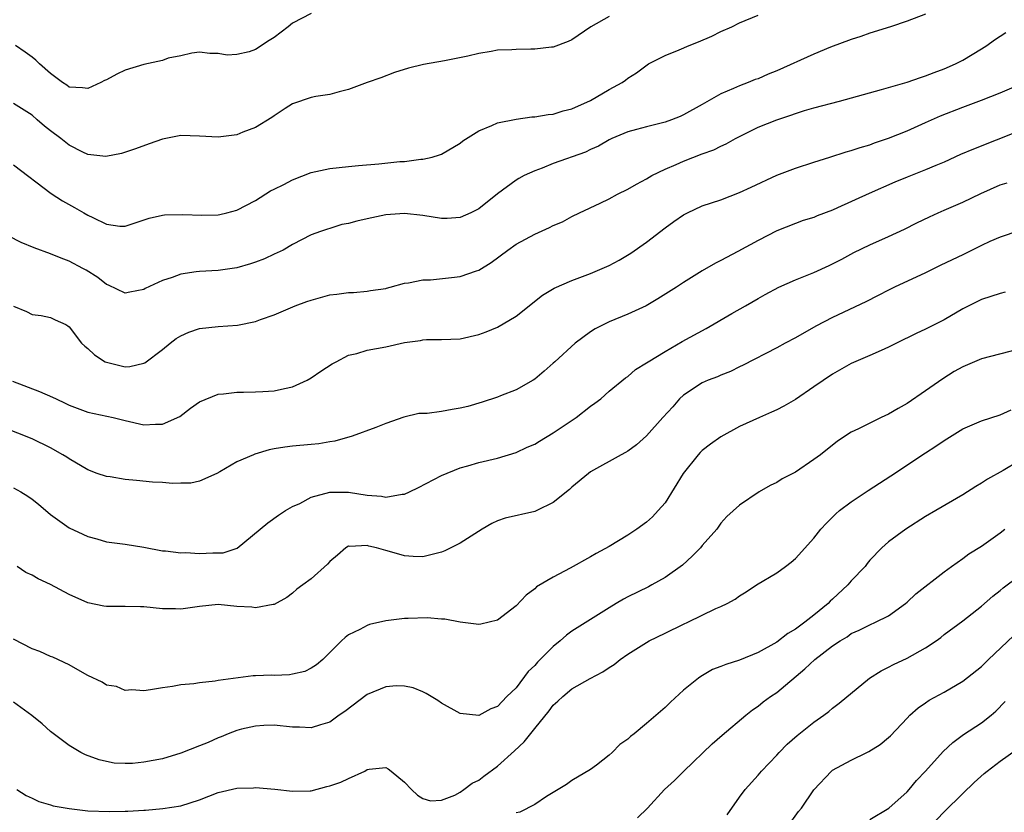
# Model space of a CAD drawing. Units: inches. Extents: x 2562000 to 2565000, y 1545000 to 1548000.
# Drawn here: x 2562802 to 2562907, y 1545923 to 1546008 of the extents above; entities that cross this region are included whole.
import ezdxf

# ---------------------------------------------------------------- set-up
doc = ezdxf.new("R2010")
doc.units = ezdxf.units.IN
doc.header["$MEASUREMENT"] = 0
doc.layers.add('LD25621545_2ft', color=135, linetype='Continuous')

msp = doc.modelspace()

# ---------------------------------------------------------------- linework, layer by layer
at = {"layer": 'LD25621545_2ft'}
for points, elevation in [([(2562899, 1546008.37), (2562897, 1546007.59), (2562895.21, 1546007), (2562893, 1546006.31), (2562892.05, 1546005.95), (2562891, 1546005.64), (2562888.79, 1546004.79), (2562887, 1546004.05), (2562883, 1546002.25), (2562882.09, 1546001.91), (2562881, 1546001.41), (2562880.68, 1546001.32), (2562879.95, 1546001), (2562879, 1546000.66), (2562878.36, 1546000.36), (2562877, 1545999.8), (2562875, 1545998.63), (2562873, 1545997.54), (2562872.63, 1545997.37), (2562871.71, 1545997), (2562871, 1545996.75), (2562869, 1545996.25), (2562867.95, 1545995.95), (2562867, 1545995.7), (2562865.3, 1545995), (2562865, 1545994.85), (2562863.84, 1545994.16), (2562863, 1545993.79), (2562862.47, 1545993.53), (2562859, 1545992.29), (2562857.8, 1545991.8), (2562857, 1545991.51), (2562855.87, 1545991), (2562855.3, 1545990.7), (2562855, 1545990.52), (2562853, 1545989.04), (2562851, 1545987.44), (2562850.13, 1545987), (2562849, 1545986.48), (2562847.6, 1545986.4), (2562847, 1545986.39), (2562845, 1545986.73), (2562843, 1545986.92), (2562841, 1545986.77), (2562839, 1545986.37), (2562837.88, 1545986.12), (2562837, 1545985.85), (2562836.27, 1545985.73), (2562835, 1545985.31), (2562834.74, 1545985.26), (2562833.98, 1545985), (2562833, 1545984.64), (2562831, 1545983.61), (2562829.99, 1545983), (2562829, 1545982.55), (2562827.96, 1545982.04), (2562827, 1545981.69), (2562826.48, 1545981.52), (2562825, 1545981.07), (2562823, 1545980.81), (2562821, 1545980.71), (2562820.64, 1545980.64), (2562819, 1545980.41), (2562818.05, 1545980.05), (2562817, 1545979.72), (2562815.15, 1545978.85), (2562815, 1545978.76), (2562813.52, 1545978.48), (2562813, 1545978.36), (2562811.21, 1545979.21), (2562811, 1545979.28), (2562810.06, 1545980.06), (2562808.82, 1545980.82), (2562808.47, 1545981), (2562807, 1545981.82), (2562806.14, 1545982.14), (2562805, 1545982.59), (2562803.23, 1545983.23), (2562801.82, 1545983.82), (2562800.5, 1545984.5)], 7490), ([(2562801, 1545992.15), (2562805.06, 1545989.06), (2562806.28, 1545988.28), (2562807.58, 1545987.58), (2562808.56, 1545987), (2562809, 1545986.75), (2562809.52, 1545986.48), (2562811, 1545985.77), (2562812.42, 1545985.58), (2562813, 1545985.56), (2562815.58, 1545986.42), (2562817, 1545986.76), (2562817.22, 1545986.78), (2562819.19, 1545986.81), (2562821.26, 1545986.74), (2562823, 1545986.8), (2562823.17, 1545986.83), (2562823.94, 1545987), (2562825, 1545987.27), (2562827, 1545988.31), (2562828.63, 1545989.37), (2562829, 1545989.53), (2562830.04, 1545990.04), (2562831, 1545990.56), (2562833, 1545991.32), (2562835, 1545991.77), (2562837, 1545991.99), (2562838.07, 1545992.07), (2562840.26, 1545992.26), (2562842.5, 1545992.5), (2562843, 1545992.53), (2562844.76, 1545992.76), (2562845, 1545992.77), (2562845.99, 1545993), (2562846.77, 1545993.23), (2562847, 1545993.32), (2562849, 1545994.49), (2562849.28, 1545994.72), (2562851, 1545995.82), (2562852.38, 1545996.38), (2562853, 1545996.68), (2562855, 1545997.08), (2562856.7, 1545997.3), (2562857, 1545997.31), (2562858.44, 1545997.56), (2562859, 1545997.59), (2562860.05, 1545997.95), (2562861, 1545998.17), (2562863, 1545999.09), (2562865, 1546000.26), (2562866.39, 1546001), (2562866.75, 1546001.25), (2562867, 1546001.47), (2562867.94, 1546002.06), (2562869.08, 1546002.92), (2562869.22, 1546003), (2562871, 1546003.92), (2562872.51, 1546004.51), (2562873.6, 1546005), (2562874.61, 1546005.39), (2562876.02, 1546005.98), (2562877, 1546006.48), (2562878.16, 1546007), (2562879, 1546007.42), (2562881, 1546008.25)], 7488), ([(2562865, 1546008.11), (2562863.04, 1546007), (2562861, 1546005.6), (2562860.6, 1546005.4), (2562859, 1546004.81), (2562858.81, 1546004.81), (2562857, 1546004.58), (2562856.59, 1546004.59), (2562855, 1546004.56), (2562854.53, 1546004.53), (2562853, 1546004.47), (2562852.33, 1546004.33), (2562851, 1546004.13), (2562849.83, 1546003.83), (2562847.32, 1546003.32), (2562845.05, 1546002.95), (2562843.44, 1546002.56), (2562841.93, 1546002.07), (2562840.48, 1546001.52), (2562839.01, 1546001), (2562837, 1546000.24), (2562836.01, 1546000.01), (2562835, 1545999.73), (2562833.49, 1545999.49), (2562833, 1545999.39), (2562831, 1545998.7), (2562830.21, 1545998.21), (2562829, 1545997.42), (2562828.76, 1545997.24), (2562827, 1545996.17), (2562825.66, 1545995.66), (2562825, 1545995.39), (2562823, 1545995.13), (2562821, 1545995.25), (2562819, 1545995.31), (2562817, 1545994.93), (2562815.57, 1545994.43), (2562814.11, 1545993.89), (2562812.62, 1545993.38), (2562810.94, 1545993.06), (2562809, 1545993.28), (2562808.47, 1545993.53), (2562807, 1545994.28), (2562806.1, 1545995), (2562805, 1545995.81), (2562804.33, 1545996.33), (2562803.57, 1545997), (2562803, 1545997.48), (2562801, 1545998.74)], 7486), ([(2562833, 1546008.43), (2562831, 1546007.39), (2562830.52, 1546007), (2562829, 1546005.85), (2562828.49, 1546005.51), (2562827, 1546004.55), (2562826.32, 1546004.32), (2562825, 1546004), (2562823.95, 1546003.95), (2562823, 1546004.12), (2562822.11, 1546004.11), (2562821, 1546004.28), (2562820.16, 1546004.16), (2562819, 1546003.89), (2562817.61, 1546003.61), (2562817, 1546003.37), (2562815, 1546002.95), (2562813, 1546002.33), (2562812.1, 1546001.9), (2562811, 1546001.29), (2562810.79, 1546001.21), (2562810.4, 1546001), (2562809, 1546000.35), (2562808.44, 1546000.44), (2562807, 1546000.52), (2562806.73, 1546000.73), (2562806.29, 1546001), (2562805, 1546001.96), (2562803.8, 1546003), (2562803.42, 1546003.42), (2562803, 1546003.72), (2562802.28, 1546004.28), (2562801.21, 1546005)], 7484), ([(2562801, 1545976.98), (2562802.39, 1545976.39), (2562803, 1545976.06), (2562803.98, 1545975.98), (2562805, 1545975.75), (2562805.5, 1545975.5), (2562806.63, 1545975), (2562806.86, 1545974.86), (2562807, 1545974.75), (2562808.31, 1545973), (2562808.67, 1545972.67), (2562809, 1545972.42), (2562809.72, 1545971.72), (2562810.86, 1545971), (2562811, 1545970.94), (2562813, 1545970.44), (2562813.52, 1545970.48), (2562815, 1545970.84), (2562815.11, 1545970.89), (2562817, 1545972.32), (2562817.83, 1545973), (2562818.5, 1545973.5), (2562819, 1545973.79), (2562819.84, 1545974.16), (2562821, 1545974.55), (2562823, 1545974.78), (2562825.07, 1545974.93), (2562827, 1545975.33), (2562827.55, 1545975.54), (2562829, 1545976.04), (2562831.27, 1545977), (2562832.52, 1545977.48), (2562833, 1545977.63), (2562835, 1545978.18), (2562835.76, 1545978.24), (2562837, 1545978.45), (2562837.55, 1545978.45), (2562839, 1545978.58), (2562839.36, 1545978.64), (2562841, 1545978.88), (2562841.09, 1545978.91), (2562841.47, 1545979), (2562843, 1545979.44), (2562843.46, 1545979.46), (2562845, 1545979.81), (2562845.81, 1545979.81), (2562848.06, 1545980.06), (2562849, 1545980.14), (2562850.76, 1545980.76), (2562851, 1545980.83), (2562852.33, 1545981.67), (2562854.12, 1545983), (2562855, 1545983.62), (2562857, 1545984.72), (2562858.59, 1545985.41), (2562859, 1545985.63), (2562859.97, 1545986.03), (2562861, 1545986.6), (2562861.8, 1545987), (2562864.03, 1545988.03), (2562865, 1545988.5), (2562865.91, 1545989), (2562867, 1545989.55), (2562867.92, 1545990.08), (2562869, 1545990.66), (2562869.6, 1545991), (2562871, 1545991.7), (2562872.21, 1545992.21), (2562873, 1545992.57), (2562875, 1545993.34), (2562876.23, 1545993.77), (2562877, 1545994.18), (2562877.58, 1545994.42), (2562878.58, 1545995), (2562879, 1545995.22), (2562881, 1545996.19), (2562883, 1545997), (2562884.51, 1545997.49), (2562885, 1545997.68), (2562885.99, 1545997.99), (2562887, 1545998.29), (2562889.74, 1545999), (2562894.25, 1546000.25), (2562897, 1546001.05), (2562898.44, 1546001.56), (2562899, 1546001.72), (2562899.92, 1546002.08), (2562901, 1546002.48), (2562902.21, 1546003), (2562903, 1546003.41), (2562905, 1546004.63), (2562905.56, 1546005), (2562906.39, 1546005.61), (2562907.62, 1546006.38)], 7492), ([(2562800.9, 1545968.9), (2562803.81, 1545967.81), (2562805.2, 1545967.2), (2562805.58, 1545967), (2562806.55, 1545966.55), (2562807, 1545966.31), (2562809, 1545965.59), (2562811.71, 1545965), (2562813, 1545964.69), (2562815, 1545964.23), (2562816.28, 1545964.28), (2562817, 1545964.27), (2562818.88, 1545965.12), (2562820.01, 1545965.99), (2562821, 1545966.67), (2562823, 1545967.52), (2562823.56, 1545967.56), (2562825, 1545967.74), (2562825.72, 1545967.72), (2562827, 1545967.76), (2562827.79, 1545967.79), (2562829, 1545967.88), (2562830.13, 1545968.13), (2562831, 1545968.3), (2562832.56, 1545969), (2562833, 1545969.25), (2562834.03, 1545969.97), (2562835.24, 1545970.76), (2562835.67, 1545971), (2562837, 1545971.69), (2562837.89, 1545971.89), (2562839, 1545972.24), (2562841, 1545972.61), (2562843, 1545973.06), (2562844.73, 1545973.27), (2562845, 1545973.35), (2562845.37, 1545973.37), (2562847, 1545973.37), (2562849, 1545973.47), (2562851, 1545973.92), (2562851.78, 1545974.22), (2562853, 1545974.72), (2562855, 1545975.9), (2562857.84, 1545978.16), (2562859.09, 1545978.91), (2562861, 1545979.72), (2562863, 1545980.47), (2562864.26, 1545981), (2562865, 1545981.33), (2562866.09, 1545981.91), (2562867.33, 1545982.67), (2562869, 1545983.86), (2562871, 1545985.37), (2562871.95, 1545986.05), (2562873, 1545986.79), (2562873.4, 1545987), (2562875, 1545987.74), (2562877, 1545988.41), (2562879, 1545989.17), (2562880.24, 1545989.76), (2562883, 1545991.03), (2562885, 1545991.8), (2562887, 1545992.46), (2562888.69, 1545993), (2562890.45, 1545993.55), (2562891, 1545993.69), (2562891.97, 1545994.03), (2562893, 1545994.32), (2562893.49, 1545994.51), (2562895, 1545995.01), (2562897, 1545995.8), (2562899, 1545996.7), (2562900.58, 1545997.42), (2562903, 1545998.37), (2562905, 1545999.1), (2562907, 1545999.89), (2562909, 1546000.77)], 7494), ([(2562909, 1545995.77), (2562904.14, 1545993.86), (2562902.74, 1545993.26), (2562901, 1545992.46), (2562900.09, 1545992.09), (2562899, 1545991.61), (2562897, 1545990.85), (2562895.69, 1545990.31), (2562892.92, 1545989.08), (2562889.52, 1545987.52), (2562889, 1545987.3), (2562887.34, 1545986.66), (2562887, 1545986.51), (2562885.84, 1545986.16), (2562885, 1545985.86), (2562883, 1545985.06), (2562881, 1545984.02), (2562878.84, 1545982.84), (2562877, 1545981.87), (2562876.41, 1545981.59), (2562875, 1545980.75), (2562873, 1545979.52), (2562872.22, 1545979), (2562870.24, 1545977.76), (2562868.98, 1545977.02), (2562867, 1545976.12), (2562865, 1545975.28), (2562863.48, 1545974.52), (2562863, 1545974.22), (2562861.34, 1545973), (2562859.16, 1545971), (2562859, 1545970.83), (2562858.03, 1545969.97), (2562857, 1545969.11), (2562856.83, 1545969), (2562855, 1545967.96), (2562853.34, 1545967.34), (2562853, 1545967.19), (2562851.36, 1545966.64), (2562849.8, 1545966.2), (2562849, 1545966), (2562848.13, 1545965.87), (2562847, 1545965.66), (2562845.44, 1545965.44), (2562844.56, 1545965.44), (2562842.95, 1545965.05), (2562841, 1545964.36), (2562839.94, 1545963.94), (2562837.41, 1545963), (2562835.53, 1545962.47), (2562835, 1545962.39), (2562833.82, 1545962.18), (2562833, 1545962.09), (2562831, 1545961.93), (2562830.17, 1545961.83), (2562829, 1545961.63), (2562828.47, 1545961.53), (2562826.94, 1545961.06), (2562826.8, 1545961), (2562825, 1545960.23), (2562823.16, 1545959.16), (2562822.85, 1545959), (2562821, 1545958.17), (2562820.05, 1545957.95), (2562819, 1545957.96), (2562818.09, 1545957.91), (2562817, 1545958.02), (2562815.94, 1545958.06), (2562814.22, 1545958.22), (2562813, 1545958.35), (2562811.38, 1545958.62), (2562811, 1545958.66), (2562810.01, 1545959), (2562809, 1545959.37), (2562807, 1545960.56), (2562806.74, 1545960.74), (2562806.31, 1545961), (2562805, 1545961.73), (2562803, 1545962.71), (2562799.94, 1545963.94)], 7496), ([(2562801, 1545957.43), (2562801.81, 1545957), (2562802.55, 1545956.55), (2562803, 1545956.22), (2562803.68, 1545955.68), (2562805, 1545954.57), (2562807, 1545953.15), (2562808.47, 1545952.47), (2562809, 1545952.2), (2562809.97, 1545951.97), (2562811, 1545951.65), (2562813, 1545951.39), (2562815, 1545951.07), (2562817, 1545950.66), (2562817.34, 1545950.66), (2562819, 1545950.44), (2562819.52, 1545950.48), (2562821, 1545950.4), (2562822.44, 1545950.44), (2562823, 1545950.44), (2562823.53, 1545950.47), (2562825.05, 1545950.95), (2562828.32, 1545953.68), (2562829.49, 1545954.51), (2562830.24, 1545955), (2562831, 1545955.43), (2562831.77, 1545955.77), (2562833, 1545956.43), (2562835, 1545956.97), (2562837, 1545956.97), (2562839, 1545956.66), (2562840.55, 1545956.55), (2562841, 1545956.45), (2562842.76, 1545956.76), (2562843, 1545956.76), (2562843.56, 1545957), (2562844.53, 1545957.47), (2562847, 1545958.78), (2562849, 1545959.59), (2562849.8, 1545959.8), (2562851, 1545960.15), (2562853, 1545960.64), (2562855, 1545961.23), (2562856.2, 1545961.8), (2562857, 1545962.12), (2562857.53, 1545962.47), (2562859, 1545963.35), (2562861.45, 1545965), (2562863, 1545966.22), (2562863.47, 1545966.53), (2562864.12, 1545967), (2562865, 1545967.82), (2562866.75, 1545969.25), (2562867, 1545969.42), (2562867.83, 1545970.17), (2562869, 1545970.86), (2562869.19, 1545971), (2562871, 1545972.1), (2562872.84, 1545973.16), (2562875.42, 1545974.58), (2562878.17, 1545976.17), (2562879.65, 1545977), (2562881, 1545977.8), (2562881.77, 1545978.23), (2562883.21, 1545979), (2562885, 1545979.78), (2562887, 1545980.6), (2562888.65, 1545981.35), (2562889.98, 1545982.02), (2562891.27, 1545982.73), (2562893, 1545983.56), (2562895, 1545984.44), (2562896.74, 1545985.26), (2562898.06, 1545985.94), (2562899.42, 1545986.58), (2562900.34, 1545987), (2562901, 1545987.27), (2562903, 1545988.15), (2562904.91, 1545989.09), (2562907, 1545990), (2562907.76, 1545990.24)], 7498), ([(2562909, 1545985.05), (2562907, 1545984.4), (2562905.91, 1545983.91), (2562905, 1545983.48), (2562903.35, 1545982.65), (2562903, 1545982.5), (2562900.64, 1545981.36), (2562899, 1545980.54), (2562895.67, 1545979), (2562895, 1545978.67), (2562893.9, 1545978.1), (2562892.58, 1545977.42), (2562889, 1545975.74), (2562887.19, 1545974.81), (2562885, 1545973.58), (2562883.91, 1545973), (2562883, 1545972.5), (2562879.39, 1545970.61), (2562879, 1545970.43), (2562878.05, 1545969.95), (2562877, 1545969.54), (2562876.63, 1545969.37), (2562875.65, 1545969), (2562875, 1545968.72), (2562873, 1545967.41), (2562872.56, 1545967), (2562871.84, 1545966.16), (2562870.77, 1545965), (2562869, 1545963.03), (2562867.94, 1545962.06), (2562867, 1545961.39), (2562866.76, 1545961.24), (2562866.29, 1545961), (2562863, 1545959.16), (2562862.78, 1545959), (2562861, 1545957.5), (2562860.75, 1545957.25), (2562859, 1545955.88), (2562857.24, 1545955), (2562857, 1545954.9), (2562853.83, 1545954.17), (2562853, 1545953.88), (2562852.39, 1545953.61), (2562851.34, 1545953), (2562849, 1545951.49), (2562847.34, 1545950.66), (2562847, 1545950.52), (2562845, 1545950.02), (2562843.93, 1545950.07), (2562843, 1545950.14), (2562841.4, 1545950.6), (2562841, 1545950.69), (2562839.99, 1545951), (2562839.18, 1545951.18), (2562839, 1545951.24), (2562837.14, 1545951.14), (2562837, 1545951.17), (2562836.71, 1545951), (2562835.8, 1545950.2), (2562835, 1545949.53), (2562834.76, 1545949.24), (2562833, 1545947.66), (2562832.11, 1545947), (2562831.45, 1545946.55), (2562831, 1545946.12), (2562830.36, 1545945.64), (2562829, 1545944.91), (2562828.91, 1545944.91), (2562827, 1545944.56), (2562826.63, 1545944.63), (2562825, 1545944.7), (2562823, 1545944.89), (2562821, 1545944.7), (2562819, 1545944.39), (2562818.43, 1545944.43), (2562817, 1545944.44), (2562815, 1545944.66), (2562814.66, 1545944.66), (2562813, 1545944.7), (2562812.68, 1545944.68), (2562811, 1545944.68), (2562810.72, 1545944.72), (2562809, 1545945.08), (2562807, 1545945.97), (2562805, 1545947.05), (2562803.65, 1545947.65), (2562803, 1545948.04), (2562802.35, 1545948.35), (2562801.4, 1545949)], 7500), ([(2562907.53, 1545978.47), (2562907, 1545978.33), (2562905, 1545977.67), (2562903, 1545976.67), (2562901, 1545975.51), (2562899, 1545974.51), (2562897.97, 1545974.03), (2562895.86, 1545973), (2562895, 1545972.56), (2562894.21, 1545972.21), (2562893, 1545971.65), (2562891, 1545970.8), (2562889, 1545969.67), (2562887, 1545968.28), (2562885, 1545966.94), (2562883.77, 1545966.23), (2562883, 1545965.82), (2562882.44, 1545965.56), (2562881.14, 1545965), (2562879, 1545964.04), (2562877, 1545962.92), (2562875.87, 1545962.13), (2562875, 1545961.45), (2562874.76, 1545961.24), (2562874.55, 1545961), (2562872.95, 1545959), (2562871, 1545955.82), (2562870.28, 1545955), (2562869.66, 1545954.34), (2562869, 1545953.76), (2562867.98, 1545953), (2562867, 1545952.37), (2562865, 1545951.14), (2562863.61, 1545950.39), (2562863, 1545950.03), (2562860.82, 1545948.82), (2562859, 1545947.85), (2562857.21, 1545946.79), (2562857, 1545946.59), (2562856.09, 1545945.91), (2562855, 1545944.76), (2562853, 1545943.22), (2562851.22, 1545942.78), (2562851, 1545942.74), (2562849, 1545943.01), (2562847.33, 1545943.33), (2562847, 1545943.32), (2562845.46, 1545943.46), (2562843.4, 1545943.4), (2562843, 1545943.39), (2562841, 1545943.15), (2562839.25, 1545942.75), (2562839, 1545942.65), (2562838.21, 1545942.21), (2562837, 1545941.64), (2562836.64, 1545941.36), (2562836.23, 1545941), (2562834.24, 1545939), (2562833.57, 1545938.43), (2562833, 1545938.07), (2562832.29, 1545937.71), (2562831, 1545937.4), (2562830.65, 1545937.35), (2562829, 1545937.28), (2562828.71, 1545937.29), (2562827, 1545937.22), (2562826.76, 1545937.24), (2562823, 1545936.75), (2562822.66, 1545936.66), (2562821, 1545936.5), (2562820.37, 1545936.37), (2562819, 1545936.27), (2562818.08, 1545936.08), (2562817, 1545935.96), (2562815.74, 1545935.74), (2562815, 1545935.63), (2562813.72, 1545935.72), (2562813, 1545935.67), (2562812.08, 1545936.08), (2562811, 1545936.24), (2562810.54, 1545936.54), (2562809, 1545937.27), (2562808.42, 1545937.58), (2562807, 1545938.43), (2562805.25, 1545939.25), (2562805, 1545939.33), (2562803.85, 1545939.85), (2562803, 1545940.15), (2562801, 1545941.18)], 7502), ([(2562909, 1545972.36), (2562905, 1545971.29), (2562903, 1545970.46), (2562902.07, 1545969.93), (2562900.84, 1545969.16), (2562899, 1545967.85), (2562897, 1545966.49), (2562896.03, 1545965.97), (2562895, 1545965.35), (2562894.22, 1545965), (2562893, 1545964.41), (2562891.78, 1545963.78), (2562891, 1545963.41), (2562889.53, 1545962.47), (2562887.7, 1545961), (2562887, 1545960.49), (2562885, 1545959.13), (2562883.58, 1545958.42), (2562883, 1545958.01), (2562882.3, 1545957.7), (2562881.12, 1545957), (2562879, 1545955.59), (2562877.65, 1545954.35), (2562877, 1545953.65), (2562876.57, 1545953), (2562875, 1545951.23), (2562874.82, 1545951), (2562873.92, 1545950.08), (2562872.87, 1545949.13), (2562871, 1545947.8), (2562869.6, 1545947), (2562869.21, 1545946.79), (2562867, 1545945.71), (2562866.54, 1545945.46), (2562865.77, 1545945), (2562865, 1545944.55), (2562863, 1545943.3), (2562861, 1545942.03), (2562860.4, 1545941.6), (2562859.74, 1545941), (2562859, 1545940.4), (2562857.3, 1545938.7), (2562857, 1545938.36), (2562856.31, 1545937.69), (2562855, 1545935.96), (2562854.02, 1545935), (2562853, 1545933.95), (2562852.3, 1545933.7), (2562851, 1545932.98), (2562849, 1545933.19), (2562847, 1545934.29), (2562846.58, 1545934.58), (2562845.34, 1545935.34), (2562845, 1545935.5), (2562843.93, 1545935.93), (2562843, 1545936.13), (2562842.15, 1545936.15), (2562841, 1545936.05), (2562839, 1545935.22), (2562836.6, 1545933.4), (2562836.01, 1545933), (2562835, 1545932.26), (2562833.98, 1545931.98), (2562833, 1545931.65), (2562831.72, 1545931.72), (2562831, 1545931.72), (2562829, 1545931.92), (2562827.89, 1545931.89), (2562827, 1545931.83), (2562825.49, 1545931.49), (2562825, 1545931.36), (2562824.07, 1545931), (2562823.33, 1545930.67), (2562823, 1545930.57), (2562821.92, 1545930.08), (2562821, 1545929.7), (2562819, 1545928.92), (2562817, 1545928.32), (2562815, 1545927.94), (2562813.81, 1545927.81), (2562813, 1545927.8), (2562811.84, 1545927.84), (2562811, 1545928.01), (2562810.2, 1545928.2), (2562808.75, 1545928.75), (2562808.26, 1545929), (2562807, 1545929.75), (2562805, 1545931.26), (2562804.09, 1545932.09), (2562802.98, 1545932.98), (2562801, 1545934.4)], 7504), ([(2562801.38, 1545925), (2562802.36, 1545924.36), (2562803, 1545924.07), (2562803.72, 1545923.72), (2562805, 1545923.36), (2562805.27, 1545923.27), (2562807, 1545922.96), (2562809, 1545922.74), (2562811.34, 1545922.66), (2562813, 1545922.7), (2562813.31, 1545922.69), (2562815, 1545922.81), (2562815.2, 1545922.8), (2562817.04, 1545922.96), (2562819, 1545923.25), (2562821, 1545923.91), (2562823, 1545924.7), (2562825, 1545925.15), (2562826.8, 1545925.2), (2562827, 1545925.22), (2562829.07, 1545925.07), (2562831, 1545924.84), (2562832.88, 1545924.88), (2562833, 1545924.89), (2562834.66, 1545925.34), (2562835, 1545925.4), (2562836.19, 1545925.81), (2562837, 1545926.21), (2562838.76, 1545927), (2562839, 1545927.15), (2562839.21, 1545927.21), (2562841, 1545927.38), (2562841.25, 1545927.25), (2562841.57, 1545927), (2562843, 1545925.82), (2562843.78, 1545925), (2562844.4, 1545924.4), (2562845, 1545924.04), (2562845.8, 1545923.8), (2562847, 1545923.86), (2562848.42, 1545924.42), (2562849, 1545924.73), (2562849.39, 1545925), (2562850.29, 1545925.71), (2562851, 1545926.03), (2562851.55, 1545926.45), (2562853, 1545927.51), (2562854.84, 1545929.16), (2562855.87, 1545930.13), (2562857, 1545931.57), (2562858.54, 1545933.46), (2562859, 1545934.08), (2562859.5, 1545934.5), (2562860.01, 1545935), (2562861, 1545935.82), (2562862.96, 1545936.96), (2562864.33, 1545937.67), (2562865, 1545938.14), (2562865.53, 1545938.47), (2562866.2, 1545939), (2562867, 1545939.55), (2562869, 1545940.83), (2562869.28, 1545941), (2562871, 1545941.81), (2562873, 1545942.8), (2562873.45, 1545943), (2562876.47, 1545944.47), (2562877, 1545944.68), (2562877.69, 1545945), (2562878.53, 1545945.47), (2562879, 1545945.84), (2562879.72, 1545946.28), (2562880.83, 1545947), (2562883, 1545948.3), (2562883.93, 1545949), (2562884.56, 1545949.44), (2562885, 1545949.85), (2562887, 1545952.04), (2562887.74, 1545953), (2562888.35, 1545953.65), (2562889, 1545954.28), (2562889.35, 1545954.65), (2562889.75, 1545955), (2562891, 1545955.94), (2562892.84, 1545957.16), (2562895.26, 1545958.74), (2562899, 1545961.22), (2562900.09, 1545961.91), (2562901, 1545962.54), (2562901.29, 1545962.71), (2562903, 1545963.77), (2562905, 1545964.65), (2562907, 1545965.29), (2562908.17, 1545965.83)], 7506), ([(2562909, 1545960.3), (2562907.31, 1545959.31), (2562905.63, 1545958.37), (2562905, 1545957.93), (2562904.4, 1545957.6), (2562903, 1545956.7), (2562900.11, 1545955), (2562899, 1545954.37), (2562896.87, 1545953), (2562895, 1545951.62), (2562894.3, 1545951), (2562893, 1545949.65), (2562892.7, 1545949.3), (2562892.49, 1545949), (2562891, 1545947.43), (2562890.64, 1545947), (2562889, 1545945.46), (2562888.75, 1545945.25), (2562888.52, 1545945), (2562887, 1545943.76), (2562886.01, 1545943), (2562885, 1545942.25), (2562884.21, 1545941.79), (2562883, 1545940.85), (2562881, 1545939.73), (2562879, 1545938.93), (2562877.53, 1545938.47), (2562877, 1545938.24), (2562876.09, 1545937.91), (2562874.83, 1545937.17), (2562874.59, 1545937), (2562873, 1545935.68), (2562871.58, 1545934.42), (2562871, 1545933.83), (2562869, 1545932.11), (2562867.68, 1545931), (2562867.28, 1545930.72), (2562867, 1545930.44), (2562866.14, 1545929.86), (2562865.33, 1545929), (2562865, 1545928.7), (2562863.64, 1545927.64), (2562863, 1545927.17), (2562861, 1545925.99), (2562860.43, 1545925.57), (2562859, 1545924.69), (2562858.26, 1545924.26), (2562857, 1545923.42), (2562855.41, 1545922.59), (2562855, 1545922.51)], 7508), ([(2562868.04, 1545921.96), (2562869.11, 1545923), (2562870.93, 1545925), (2562872.01, 1545925.99), (2562873.02, 1545927), (2562876.07, 1545929.93), (2562877.14, 1545930.86), (2562879.67, 1545933), (2562880.41, 1545933.59), (2562881, 1545933.97), (2562881.56, 1545934.44), (2562882.34, 1545935), (2562883, 1545935.43), (2562886.03, 1545937.97), (2562887.09, 1545939), (2562889, 1545940.47), (2562889.8, 1545941), (2562890.56, 1545941.44), (2562891, 1545941.77), (2562891.85, 1545942.15), (2562893, 1545942.73), (2562893.62, 1545943), (2562895, 1545943.7), (2562896.83, 1545945), (2562897, 1545945.14), (2562897.96, 1545946.04), (2562901, 1545948.43), (2562901.78, 1545949), (2562903, 1545949.86), (2562903.64, 1545950.36), (2562905, 1545951.18), (2562907, 1545952.6), (2562907.52, 1545953)], 7510), ([(2562877.69, 1545922.31), (2562879, 1545924.21), (2562879.6, 1545925), (2562881, 1545926.55), (2562881.38, 1545927), (2562883, 1545928.71), (2562883.25, 1545929), (2562884.11, 1545929.89), (2562885.18, 1545930.82), (2562887, 1545932.27), (2562888.07, 1545933), (2562888.6, 1545933.4), (2562889, 1545933.77), (2562889.72, 1545934.28), (2562892.98, 1545937), (2562894.21, 1545937.79), (2562895, 1545938.15), (2562895.55, 1545938.45), (2562897, 1545939.12), (2562899, 1545940.25), (2562900.14, 1545941), (2562900.64, 1545941.36), (2562901, 1545941.66), (2562903, 1545943.13), (2562905, 1545944.71), (2562906.23, 1545945.78), (2562907, 1545946.4), (2562907.32, 1545946.68), (2562909, 1545947.96)], 7512), ([(2562884.14, 1545921), (2562885.35, 1545922.65), (2562885.65, 1545923), (2562887, 1545924.99), (2562888.87, 1545927), (2562889, 1545927.1), (2562891, 1545928.16), (2562892.67, 1545929), (2562892.9, 1545929.1), (2562894.13, 1545929.87), (2562895, 1545930.59), (2562895.21, 1545930.79), (2562897, 1545932.7), (2562897.31, 1545933), (2562898.21, 1545933.79), (2562899, 1545934.32), (2562899.39, 1545934.61), (2562901, 1545935.48), (2562903, 1545936.66), (2562905, 1545938.25), (2562905.75, 1545939), (2562908.45, 1545941.55)], 7514), ([(2562893, 1545921.78), (2562895.05, 1545923), (2562897, 1545924.78), (2562897.21, 1545925), (2562898.02, 1545925.98), (2562899, 1545926.98), (2562900.89, 1545929.11), (2562901.93, 1545930.07), (2562903.07, 1545930.93), (2562905, 1545932.18), (2562906.03, 1545933), (2562906.55, 1545933.45), (2562907.53, 1545934.47)], 7516), ([(2562899.46, 1545921), (2562901, 1545922.61), (2562903, 1545924.6), (2562904.22, 1545925.78), (2562905.27, 1545926.73), (2562905.61, 1545927), (2562907, 1545928.05), (2562908.71, 1545929.29)], 7518)]:
    msp.add_lwpolyline(points, dxfattribs=dict(at, elevation=elevation))

doc.saveas('drawing.dxf')
